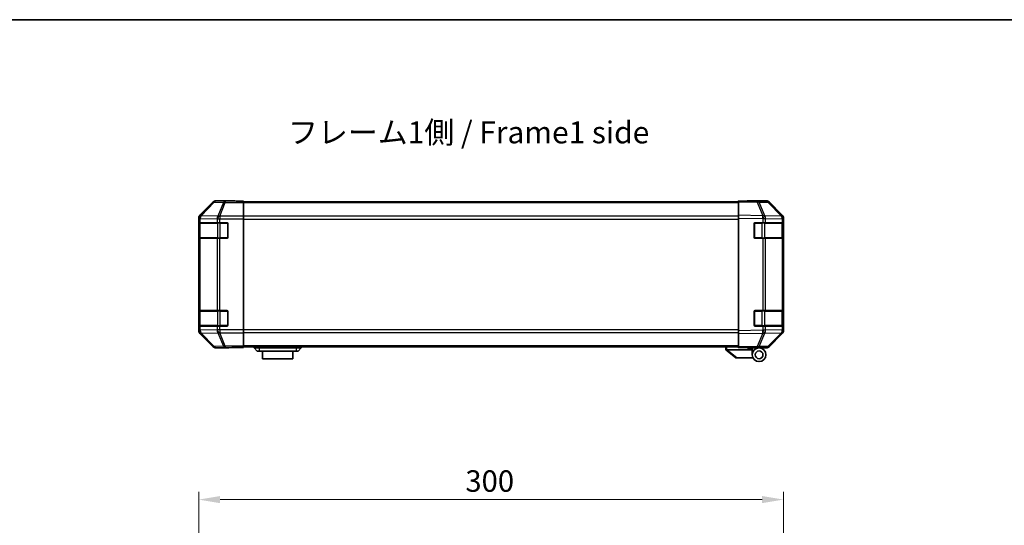
# Model space of a CAD drawing. Units: millimetres. Extents: x 0 to 8056, y -12 to 1265.
# Drawn here: x 1864 to 2369, y 1005 to 1265 of the extents above; entities that cross this region are included whole.
import ezdxf

# ---------------------------------------------------------------- set-up
doc = ezdxf.new("R2010")
doc.units = ezdxf.units.MM
doc.header["$LTSCALE"] = 4
doc.layers.get('Defpoints').update_dxf_attribs({"lineweight": 25})
for name, color, linetype, lineweight in [('Border (ISO)', 7, 'Continuous', 35), ('Dimension (ISO)', 7, 'Continuous', 18), ('Symbol (ISO)', 7, 'Continuous', 18), ('Visible (ISO)', 7, 'Continuous', 35), ('Visible Narrow (ISO)', 7, 'Continuous', 25)]:
    doc.layers.add(name, color=color, linetype=linetype, lineweight=lineweight)
doc.styles.add('Note Text (TK)', font='txt')
doc.dimstyles.new('Default - Method 1b (TK)', dxfattribs={"dimscale": 4, "dimtxt": 2.5, "dimasz": 2.5, "dimexe": 1, "dimexo": 1.5, "dimgap": 1, "dimtad": 1, "dimtoh": 1, "dimrnd": 1e-08, "dimdsep": 46, "dimtxsty": 'Note Text (TK)', "dimcen": 0.09, "dimdle": 5, "dimclrd": 100, "dimclre": 100, "dimclrt": 7, "dimadec": 1, "dimazin": 1, "dimtfac": 1, "dimtmove": 0, "dimatfit": 3, "dimfxl": 1, "dimtolj": 1, "dimlwd": -1, "dimlwe": -1, "dimarcsym": 0})

# ---------------------------------------------------------------- blocks, each defined once
blk = doc.blocks.new('図面枠 tk図枠')
at = {"layer": 'Border (ISO)'}
blk.add_line((14.5, 289), (405.5, 289), dxfattribs=at)
blk = doc.blocks.new('*D316')
at = {"layer": 'Defpoints', "color": 0}
for p in [(2255.58, 1018.56), (2255.58, 953.75), (1955.58, 941.58)]:
    blk.add_point(p, dxfattribs=at)
at = {"layer": 'Dimension (ISO)', "color": 100}
for p, q in [((1955.58, 947.58), (1955.58, 1022.56)), ((2255.58, 959.75), (2255.58, 1022.56)), ((1966.58, 1018.56), (2244.58, 1018.56))]:
    blk.add_line(p, q, dxfattribs=at)
for points in [[(1966.58, 1020.39), (1966.58, 1016.72), (1955.58, 1018.56)], [(2244.58, 1020.39), (2244.58, 1016.72), (2255.58, 1018.56)]]:
    blk.add_solid(points, dxfattribs=at)
at = {"layer": 'Dimension (ISO)', "color": 7, "insert": (2092.39, 1028.06), "char_height": 11, "attachment_point": 4, "style": 'Note Text (TK)'}
blk.add_mtext('\\A1;300', dxfattribs=at)

msp = doc.modelspace()

# ---------------------------------------------------------------- linework, layer by layer
at = {"layer": 'Visible (ISO)'}
for p, q in [((1962.9938, 1171.0858), (1956.1639, 1164.2559)), ((1973.5783, 1171.6714), (1964.4079, 1171.6714)), ((1973.5783, 1171.6191), (1973.5783, 1171.6714)), ((1978.5783, 1171.5842), (1975.5783, 1171.5842)), ((1978.5783, 1171.4239), (1978.5783, 1171.5842)), ((1978.5783, 1171.4239), (1978.5783, 1170.826)), ((2232.5783, 1171.1714), (1978.5783, 1171.1714)), ((1978.5783, 1163.8536), (1978.5783, 1170.826)), ((2232.5783, 1171.0858), (2232.5783, 1171.6714)), ((2242.1, 1171.5052), (2232.5783, 1171.6714)), ((2232.5783, 1171.0858), (2232.5783, 1164.2559)), ((2237.5783, 1171.6714), (2237.5783, 1171.5842)), ((2237.5783, 1171.6714), (2246.7487, 1171.6714)), ((2246.7614, 1171.4239), (2242.1, 1171.5052)), ((2254.9982, 1163.8602), (2248.153, 1170.826)), ((2248.1627, 1171.0858), (2254.9926, 1164.2559)), ((1955.5783, 1162.8418), (1955.5783, 1105.101)), ((1978.5783, 1163.8536), (1978.5783, 1162.4517)), ((1978.5783, 1162.4517), (1978.5783, 1105.4911)), ((2232.5783, 1162.8418), (2232.5783, 1164.2559)), ((2232.5783, 1162.8418), (2232.5783, 1105.101)), ((2255.0048, 1163.8536), (2254.9982, 1163.8602)), ((2255.5783, 1162.8418), (2255.5783, 1162.4517)), ((2255.5783, 1160.4714), (2255.5783, 1162.4517)), ((1955.7179, 1152.9714), (1955.7179, 1159.9714)), ((1955.7267, 1160.4714), (1955.7951, 1160.4714)), ((1955.7783, 1160.1714), (1955.7783, 1152.7714)), ((1956.3806, 1160.4714), (1955.7951, 1160.4714)), ((1956.3806, 1160.4714), (1964.9925, 1160.4714)), ((1966.4067, 1160.4714), (1964.9925, 1160.4714)), ((1966.4067, 1160.4714), (1970.0783, 1160.4714)), ((1970.5783, 1159.9714), (1970.5783, 1152.9714)), ((2240.5783, 1152.9714), (2240.5783, 1159.9714)), ((2241.0783, 1160.4714), (2245.0013, 1160.4714)), ((2246.3806, 1160.4714), (2245.0013, 1160.4714)), ((2246.3806, 1160.4714), (2254.9925, 1160.4714)), ((2255.5783, 1160.4714), (2254.9925, 1160.4714)), ((2255.3783, 1152.7714), (2255.3783, 1160.1714)), ((2255.5783, 1159.9714), (2255.5783, 1160.4714)), ((2255.5783, 1159.9714), (2255.5783, 1152.9714)), ((1955.7951, 1152.4714), (1955.7267, 1152.4714)), ((1955.7951, 1152.4714), (1956.3806, 1152.4714)), ((1964.9925, 1152.4714), (1956.3806, 1152.4714)), ((1964.9925, 1152.4714), (1966.4067, 1152.4714)), ((1970.0783, 1152.4714), (1966.4067, 1152.4714)), ((2245.0013, 1152.4714), (2241.0783, 1152.4714)), ((2245.0013, 1152.4714), (2246.3806, 1152.4714)), ((2254.9925, 1152.4714), (2246.3806, 1152.4714)), ((2254.9925, 1152.4714), (2255.5783, 1152.4714)), ((2255.5783, 1152.4714), (2255.5783, 1152.9714)), ((2255.5783, 1115.4714), (2255.5783, 1152.4714)), ((1955.7179, 1107.9714), (1955.7179, 1114.9714)), ((1955.7267, 1115.4714), (1955.7951, 1115.4714)), ((1955.7783, 1115.1714), (1955.7783, 1107.7714)), ((1956.3806, 1115.4714), (1955.7951, 1115.4714)), ((1956.3806, 1115.4714), (1964.9925, 1115.4714)), ((1966.4067, 1115.4714), (1964.9925, 1115.4714)), ((1966.4067, 1115.4714), (1970.0783, 1115.4714)), ((1970.5783, 1114.9714), (1970.5783, 1107.9714)), ((2240.5783, 1107.9714), (2240.5783, 1114.9714)), ((2241.0783, 1115.4714), (2245.0013, 1115.4714)), ((2246.3806, 1115.4714), (2245.0013, 1115.4714)), ((2246.3806, 1115.4714), (2254.9925, 1115.4714)), ((2255.5783, 1115.4714), (2254.9925, 1115.4714)), ((2255.3783, 1107.7714), (2255.3783, 1115.1714)), ((2255.5783, 1114.9714), (2255.5783, 1115.4714)), ((2255.5783, 1114.9714), (2255.5783, 1107.9714)), ((1955.7951, 1107.4714), (1955.7267, 1107.4714)), ((1955.7951, 1107.4714), (1956.3806, 1107.4714)), ((1964.9925, 1107.4714), (1956.3806, 1107.4714)), ((1964.9925, 1107.4714), (1966.4067, 1107.4714)), ((1970.0783, 1107.4714), (1966.4067, 1107.4714)), ((2245.0013, 1107.4714), (2241.0783, 1107.4714)), ((2245.0013, 1107.4714), (2246.3806, 1107.4714)), ((2254.9925, 1107.4714), (2246.3806, 1107.4714)), ((2254.9925, 1107.4714), (2255.5783, 1107.4714)), ((2255.5783, 1107.4714), (2255.5783, 1107.9714)), ((2255.5783, 1105.4911), (2255.5783, 1107.4714)), ((1956.1639, 1103.687), (1962.9938, 1096.8571)), ((1978.5783, 1105.4911), (1978.5783, 1104.0893)), ((1978.5783, 1097.1169), (1978.5783, 1104.0893)), ((2232.5783, 1103.687), (2232.5783, 1105.101)), ((2232.5783, 1103.687), (2232.5783, 1096.8571)), ((2248.153, 1097.1169), (2254.9982, 1104.0826)), ((2254.9926, 1103.687), (2248.1627, 1096.8571)), ((2254.9982, 1104.0826), (2255.0048, 1104.0893)), ((2255.5783, 1105.4911), (2255.5783, 1105.101)), ((1969.5783, 1096.2714), (1964.4079, 1096.2714)), ((1969.5783, 1096.2714), (1969.5783, 1096.3413)), ((1974.5783, 1096.4285), (1978.5783, 1096.4285)), ((1978.5783, 1097.1169), (1978.5783, 1096.519)), ((2232.5783, 1096.7714), (1978.5783, 1096.7714)), ((1978.5783, 1096.519), (1978.5783, 1096.4285)), ((1984.0783, 1096.7714), (1984.0783, 1096.2714)), ((1984.0783, 1096.2714), (1985.5783, 1094.6714)), ((1984.0783, 1096.2714), (1986.5783, 1096.2714)), ((2005.5783, 1096.2714), (1986.5783, 1096.2714)), ((2005.5783, 1096.2714), (2008.0783, 1096.2714)), ((2008.0783, 1096.2714), (2006.5783, 1094.6714)), ((2008.0783, 1096.7714), (2008.0783, 1096.2714)), ((2226.0783, 1096.7714), (2226.0783, 1095.2714)), ((2232.5783, 1096.2714), (2232.5783, 1096.8571)), ((2232.5783, 1096.2714), (2242.1, 1096.4376)), ((2237.0783, 1096.1714), (2237.0783, 1096.35)), ((2239.5783, 1096.1714), (2237.0783, 1096.1714)), ((2239.5783, 1096.3936), (2239.5783, 1096.1714)), ((2243.0783, 1096.2714), (2239.5783, 1096.2714)), ((2239.5783, 1095.2714), (2239.5783, 1096.1714)), ((2241.5783, 1096.4285), (2241.5783, 1096.3714)), ((2242.1, 1096.4376), (2246.7614, 1096.519)), ((2243.0783, 1096.2714), (2246.7487, 1096.2714)), ((1986.5783, 1094.6714), (1985.5783, 1094.6714)), ((1986.5783, 1094.6714), (2005.5783, 1094.6714)), ((1988.3283, 1094.6714), (1988.3283, 1090.6714)), ((2003.8283, 1090.6714), (2003.8283, 1094.6714)), ((2006.5783, 1094.6714), (2005.5783, 1094.6714)), ((2226.0953, 1095.2578), (2226.0783, 1095.2714)), ((2226.0953, 1095.2578), (2231.0783, 1091.2714)), ((2239.5783, 1095.2714), (2226.5992, 1095.2714)), ((2231.5992, 1091.2714), (2231.0783, 1091.2714)), ((2231.5992, 1091.2714), (2239.916, 1091.2714)), ((2239.5783, 1092.7714), (2239.5783, 1095.2714)), ((2003.8283, 1090.6714), (1988.3283, 1090.6714))]:
    msp.add_line(p, q, dxfattribs=at)
for radius in [3.5, 2]:
    msp.add_circle((2243.0783, 1092.7714), radius, dxfattribs=at)
for centre, radius, start, end in [((2246.7265, 1169.4242), 2, 44.5, 89), ((2253.5783, 1162.4517), 2, 0, 44.5), ((1956.0783, 1160.1714), 0.3, 90, 180), ((1970.0783, 1159.9714), 0.5, 0, 90), ((2241.0783, 1159.9714), 0.5, 90, 180), ((2255.0783, 1160.1714), 0.3, 0, 90), ((1956.0783, 1152.7714), 0.3, 180, 270), ((1970.0783, 1152.9714), 0.5, 270, 0), ((2241.0783, 1152.9714), 0.5, 180, 270), ((2255.0783, 1152.7714), 0.3, 270, 0), ((1956.0783, 1115.1714), 0.3, 90, 180), ((1970.0783, 1114.9714), 0.5, 0, 90), ((2241.0783, 1114.9714), 0.5, 90, 180), ((2255.0783, 1115.1714), 0.3, 0, 90), ((1956.0783, 1107.7714), 0.3, 180, 270), ((1970.0783, 1107.9714), 0.5, 270, 0), ((2241.0783, 1107.9714), 0.5, 180, 270), ((2255.0783, 1107.7714), 0.3, 270, 0), ((2253.5783, 1105.4911), 2, 315.5, 0), ((2241.8783, 1096.7714), 0.5, 223.472242, 270), ((2246.7265, 1098.5187), 2, 271, 315.5)]:
    msp.add_arc(centre, radius, start, end, dxfattribs=at)
for centre, major_axis, ratio, start_param, end_param in [((1964.4085, 1169.6711), (-1.4146, 1.4146), 0.99969546, 5.49793944, 6.28318531), ((1975.5783, 1171.6191), (-2, 0), 0.01745506, 0, 1.57079633), ((2235.5783, 1171.6191), (2, 0), 0.01745506, 5.49778714, 6.28318531), ((2246.7481, 1169.6711), (1.4146, 1.4146), 0.99969546, 0, 0.78524587), ((1957.5786, 1162.8412), (-1.4146, 1.4146), 0.99969546, 0, 0.78524587), ((2253.578, 1162.8412), (1.4146, 1.4146), 0.99969546, 5.49793944, 6.28318531), ((1955.7267, 1159.9714), (0, -0.5), 0.01745506, 3.14159265, 4.71238898), ((1955.7267, 1152.9714), (0, -0.5), 0.01745506, 4.71238898, 6.28318531), ((1955.7267, 1114.9714), (0, -0.5), 0.01745506, 3.14159265, 4.71238898), ((1955.7267, 1107.9714), (0, -0.5), 0.01745506, 4.71238898, 6.28318531), ((1957.5786, 1105.1016), (-1.4146, -1.4146), 0.99969546, 5.49793944, 6.28318531), ((2253.578, 1105.1016), (1.4146, -1.4146), 0.99969546, 0, 0.78524587), ((1964.4085, 1098.2717), (-1.4146, -1.4146), 0.99969546, 0, 0.78524587), ((1974.5783, 1096.3413), (5, 0), 0.01745506, 1.57079633, 3.14159265), ((2246.7481, 1098.2717), (1.4146, -1.4146), 0.99969546, 5.49793944, 6.28318531), ((2225.4811, 1096.3895), (1.3096, -1.0476), 0.2981424, 5.89916093, 5.92645192)]:
    msp.add_ellipse(centre, major_axis=major_axis, ratio=ratio, start_param=start_param, end_param=end_param, dxfattribs=at)
msp.add_open_spline([(2226.0953, 1095.2578), (2226.1103, 1095.2459), (2226.1349, 1095.2395), (2226.2028, 1095.236), (2226.2453, 1095.2391), (2226.3357, 1095.2497), (2226.3815, 1095.2566), (2226.4805, 1095.2689), (2226.5309, 1095.2737), (2226.5783, 1095.2718)], degree=3, knots=[0, 0, 0, 0, 0.017679627, 0.017679627, 0.0355589348, 0.0355589348, 0.0508197319, 0.0508197319, 0.0670873169, 0.0670873169, 0.0670873169, 0.0670873169], dxfattribs=at)
at = {"layer": 'Visible Narrow (ISO)'}
for p, q in [((1963.1603, 1170.9193), (1956.3806, 1164.0392)), ((1956.8005, 1164.0308), (1963.5802, 1170.9109)), ((1962.9938, 1171.0858), (1963.1603, 1170.9193)), ((1963.5802, 1170.9109), (1968.2416, 1170.8295)), ((1964.5741, 1171.5052), (1964.4079, 1171.6714)), ((1969.2355, 1171.4239), (1964.5741, 1171.5052)), ((1968.2416, 1170.8295), (1965.4063, 1163.8638)), ((1966.4001, 1163.8602), (1969.2355, 1170.826)), ((1969.2355, 1171.4239), (1969.2355, 1170.826)), ((1978.5783, 1171.4239), (1969.2355, 1171.4239)), ((1969.2355, 1170.826), (1978.5783, 1170.826)), ((2232.5783, 1170.5856), (1978.5783, 1170.5856)), ((2232.5783, 1171.0858), (2242.1144, 1170.9193)), ((2242.1144, 1170.9193), (2244.9922, 1164.0392)), ((2245.9613, 1164.0308), (2243.0835, 1170.9109)), ((2243.0835, 1170.9109), (2247.7449, 1170.8295)), ((2247.7449, 1170.8295), (2254.5901, 1163.8638)), ((1955.5783, 1162.8418), (1955.7947, 1162.6254)), ((1955.7947, 1162.6254), (1955.7951, 1162.6086)), ((1955.7951, 1162.6086), (1955.7951, 1160.4714)), ((1955.7951, 1162.6086), (1956.3806, 1162.6086)), ((1956.3806, 1164.0392), (1956.1639, 1164.2559)), ((1956.3806, 1160.4714), (1956.3806, 1162.6086)), ((1956.3806, 1162.6086), (1964.9859, 1162.4584)), ((1956.8009, 1164.014), (1956.8005, 1164.0308)), ((1965.4063, 1163.8638), (1956.8009, 1164.014)), ((1964.9859, 1162.4584), (1964.9925, 1162.4517)), ((1964.9925, 1162.4517), (1964.9925, 1160.4714)), ((1964.9925, 1162.4517), (1966.4067, 1162.4517)), ((1966.4067, 1163.8536), (1966.4001, 1163.8602)), ((1966.4067, 1163.8536), (1966.4067, 1162.4517)), ((1978.5783, 1163.8536), (1966.4067, 1163.8536)), ((1966.4067, 1162.4517), (1978.5783, 1162.4517)), ((1966.4067, 1160.4714), (1966.4067, 1162.4517)), ((2232.5783, 1163.7572), (1978.5783, 1163.7572)), ((1978.5783, 1162.343), (2232.5783, 1162.343)), ((2244.9922, 1164.0392), (2232.5783, 1164.2559)), ((2232.5783, 1162.8418), (2244.9778, 1162.6254)), ((2244.9778, 1162.6254), (2245.0013, 1162.6086)), ((2245.0013, 1162.6086), (2245.0013, 1160.4714)), ((2245.0013, 1162.6086), (2246.3806, 1162.6086)), ((2245.9848, 1164.014), (2245.9613, 1164.0308)), ((2254.5901, 1163.8638), (2245.9848, 1164.014)), ((2246.3806, 1160.4714), (2246.3806, 1162.6086)), ((2246.3806, 1162.6086), (2254.9859, 1162.4584)), ((2254.9859, 1162.4584), (2254.9925, 1162.4517)), ((2254.9925, 1162.4517), (2254.9925, 1160.4714)), ((2254.9925, 1162.4517), (2255.5783, 1162.4517)), ((1955.7179, 1159.9714), (1955.7783, 1159.9714)), ((1956.3641, 1160.1714), (1955.7783, 1160.1714)), ((1956.3641, 1160.1714), (1965.1925, 1160.1714)), ((1956.3641, 1152.7714), (1956.3641, 1160.1714)), ((1966.6067, 1160.1714), (1965.1925, 1160.1714)), ((1965.1925, 1160.1714), (1965.1925, 1152.7714)), ((1966.6067, 1160.1714), (1966.6067, 1160.4714)), ((1966.6067, 1160.1714), (1970.2783, 1160.1714)), ((1966.6067, 1152.7714), (1966.6067, 1160.1714)), ((1970.2783, 1160.1714), (1970.2783, 1160.4297)), ((1970.5365, 1160.1714), (1970.2783, 1160.1714)), ((1970.2783, 1160.1714), (1970.2783, 1152.7714)), ((2240.8783, 1160.1714), (2240.62, 1160.1714)), ((2240.8783, 1160.4297), (2240.8783, 1160.1714)), ((2240.8783, 1160.1714), (2244.5499, 1160.1714)), ((2240.8783, 1152.7714), (2240.8783, 1160.1714)), ((2244.5499, 1160.1714), (2244.5499, 1160.4714)), ((2245.9641, 1160.1714), (2244.5499, 1160.1714)), ((2244.5499, 1160.1714), (2244.5499, 1152.7714)), ((2245.9641, 1160.1714), (2254.7925, 1160.1714)), ((2245.9641, 1152.7714), (2245.9641, 1160.1714)), ((2255.3783, 1160.1714), (2254.7925, 1160.1714)), ((2254.7925, 1160.1714), (2254.7925, 1152.7714)), ((2255.3783, 1159.9714), (2255.5783, 1159.9714)), ((1955.7783, 1152.9714), (1955.7179, 1152.9714)), ((1955.7783, 1152.7714), (1956.3641, 1152.7714)), ((1955.7951, 1152.4714), (1955.7951, 1115.4714)), ((1965.1925, 1152.7714), (1956.3641, 1152.7714)), ((1956.3806, 1115.4714), (1956.3806, 1152.4714)), ((1964.9925, 1152.4714), (1964.9925, 1115.4714)), ((1965.1925, 1152.7714), (1966.6067, 1152.7714)), ((1966.4067, 1115.4714), (1966.4067, 1152.4714)), ((1966.6067, 1152.4714), (1966.6067, 1152.7714)), ((1970.2783, 1152.7714), (1966.6067, 1152.7714)), ((1970.2783, 1152.5132), (1970.2783, 1152.7714)), ((1970.2783, 1152.7714), (1970.5365, 1152.7714)), ((2240.62, 1152.7714), (2240.8783, 1152.7714)), ((2240.8783, 1152.7714), (2240.8783, 1152.5132)), ((2244.5499, 1152.7714), (2240.8783, 1152.7714)), ((2244.5499, 1152.4714), (2244.5499, 1152.7714)), ((2244.5499, 1152.7714), (2245.9641, 1152.7714)), ((2245.0013, 1152.4714), (2245.0013, 1115.4714)), ((2254.7925, 1152.7714), (2245.9641, 1152.7714)), ((2246.3806, 1115.4714), (2246.3806, 1152.4714)), ((2254.7925, 1152.7714), (2255.3783, 1152.7714)), ((2254.9925, 1152.4714), (2254.9925, 1115.4714)), ((2255.5783, 1152.9714), (2255.3783, 1152.9714)), ((1955.7179, 1114.9714), (1955.7783, 1114.9714)), ((1956.3641, 1115.1714), (1955.7783, 1115.1714)), ((1956.3641, 1115.1714), (1965.1925, 1115.1714)), ((1956.3641, 1107.7714), (1956.3641, 1115.1714)), ((1966.6067, 1115.1714), (1965.1925, 1115.1714)), ((1965.1925, 1115.1714), (1965.1925, 1107.7714)), ((1966.6067, 1115.1714), (1966.6067, 1115.4714)), ((1966.6067, 1115.1714), (1970.2783, 1115.1714)), ((1966.6067, 1107.7714), (1966.6067, 1115.1714)), ((1970.2783, 1115.1714), (1970.2783, 1115.4297)), ((1970.5365, 1115.1714), (1970.2783, 1115.1714)), ((1970.2783, 1115.1714), (1970.2783, 1107.7714)), ((2240.8783, 1115.1714), (2240.62, 1115.1714)), ((2240.8783, 1115.4297), (2240.8783, 1115.1714)), ((2240.8783, 1115.1714), (2244.5499, 1115.1714)), ((2240.8783, 1107.7714), (2240.8783, 1115.1714)), ((2244.5499, 1115.1714), (2244.5499, 1115.4714)), ((2245.9641, 1115.1714), (2244.5499, 1115.1714)), ((2244.5499, 1115.1714), (2244.5499, 1107.7714)), ((2245.9641, 1115.1714), (2254.7925, 1115.1714)), ((2245.9641, 1107.7714), (2245.9641, 1115.1714)), ((2255.3783, 1115.1714), (2254.7925, 1115.1714)), ((2254.7925, 1115.1714), (2254.7925, 1107.7714)), ((2255.3783, 1114.9714), (2255.5783, 1114.9714)), ((1955.7783, 1107.9714), (1955.7179, 1107.9714)), ((1955.7783, 1107.7714), (1956.3641, 1107.7714)), ((1955.7951, 1107.4714), (1955.7951, 1105.3342)), ((1965.1925, 1107.7714), (1956.3641, 1107.7714)), ((1956.3806, 1105.3342), (1956.3806, 1107.4714)), ((1964.9925, 1107.4714), (1964.9925, 1105.4911)), ((1965.1925, 1107.7714), (1966.6067, 1107.7714)), ((1966.4067, 1105.4911), (1966.4067, 1107.4714)), ((1966.6067, 1107.4714), (1966.6067, 1107.7714)), ((1970.2783, 1107.7714), (1966.6067, 1107.7714)), ((1970.2783, 1107.5132), (1970.2783, 1107.7714)), ((1970.2783, 1107.7714), (1970.5365, 1107.7714)), ((2240.62, 1107.7714), (2240.8783, 1107.7714)), ((2240.8783, 1107.7714), (2240.8783, 1107.5132)), ((2244.5499, 1107.7714), (2240.8783, 1107.7714)), ((2244.5499, 1107.4714), (2244.5499, 1107.7714)), ((2244.5499, 1107.7714), (2245.9641, 1107.7714)), ((2245.0013, 1107.4714), (2245.0013, 1105.3342)), ((2254.7925, 1107.7714), (2245.9641, 1107.7714)), ((2246.3806, 1105.3342), (2246.3806, 1107.4714)), ((2254.7925, 1107.7714), (2255.3783, 1107.7714)), ((2254.9925, 1107.4714), (2254.9925, 1105.4911)), ((2255.5783, 1107.9714), (2255.3783, 1107.9714)), ((1955.7947, 1105.3175), (1955.5783, 1105.101)), ((1955.7951, 1105.3342), (1955.7947, 1105.3175)), ((1956.3806, 1105.3342), (1955.7951, 1105.3342)), ((1956.1639, 1103.687), (1956.3806, 1103.9037)), ((1964.9859, 1105.4844), (1956.3806, 1105.3342)), ((1956.3806, 1103.9037), (1963.1603, 1097.0235)), ((1956.8005, 1103.9121), (1956.8009, 1103.9289)), ((1963.5802, 1097.032), (1956.8005, 1103.9121)), ((1956.8009, 1103.9289), (1965.4063, 1104.0791)), ((1964.9925, 1105.4911), (1964.9859, 1105.4844)), ((1966.4067, 1105.4911), (1964.9925, 1105.4911)), ((1965.4063, 1104.0791), (1968.2416, 1097.1133)), ((1966.4001, 1104.0826), (1966.4067, 1104.0893)), ((1969.2355, 1097.1169), (1966.4001, 1104.0826)), ((1978.5783, 1105.4911), (1966.4067, 1105.4911)), ((1966.4067, 1105.4911), (1966.4067, 1104.0893)), ((1966.4067, 1104.0893), (1978.5783, 1104.0893)), ((2232.5783, 1105.5999), (1978.5783, 1105.5999)), ((1978.5783, 1104.1856), (2232.5783, 1104.1856)), ((2244.9778, 1105.3175), (2232.5783, 1105.101)), ((2232.5783, 1103.687), (2244.9922, 1103.9037)), ((2244.9922, 1103.9037), (2242.1144, 1097.0235)), ((2243.0835, 1097.032), (2245.9613, 1103.9121)), ((2245.0013, 1105.3342), (2244.9778, 1105.3175)), ((2246.3806, 1105.3342), (2245.0013, 1105.3342)), ((2245.9613, 1103.9121), (2245.9848, 1103.9289)), ((2245.9848, 1103.9289), (2254.5901, 1104.0791)), ((2254.9859, 1105.4844), (2246.3806, 1105.3342)), ((2254.5901, 1104.0791), (2247.7449, 1097.1133)), ((2254.9925, 1105.4911), (2254.9859, 1105.4844)), ((2255.5783, 1105.4911), (2254.9925, 1105.4911)), ((1963.1603, 1097.0235), (1962.9938, 1096.8571)), ((1968.2416, 1097.1133), (1963.5802, 1097.032)), ((1964.4079, 1096.2714), (1964.5741, 1096.4376)), ((1964.5741, 1096.4376), (1969.2355, 1096.519)), ((1969.2355, 1097.1169), (1969.2355, 1096.519)), ((1978.5783, 1097.1169), (1969.2355, 1097.1169)), ((1969.2355, 1096.519), (1978.5783, 1096.519)), ((2232.5783, 1097.3572), (1978.5783, 1097.3572)), ((1986.5783, 1096.7714), (1986.5783, 1096.2714)), ((1986.5783, 1096.2714), (1986.5783, 1094.6714)), ((2005.5783, 1096.7714), (2005.5783, 1096.2714)), ((2005.5783, 1096.2714), (2005.5783, 1094.6714)), ((2226.5783, 1095.2718), (2226.5783, 1096.7714)), ((2242.1144, 1097.0235), (2232.5783, 1096.8571)), ((2247.7449, 1097.1133), (2243.0835, 1097.032)), ((2231.5992, 1091.2714), (2226.5992, 1095.2714))]:
    msp.add_line(p, q, dxfattribs=at)
for centre, major_axis, ratio, start_param, end_param in [((1964.5741, 1169.5055), (-1.4142, -1.4142), 0.99969546, 3.92714311, 4.71238898), ((1964.5741, 1169.5055), (-1.4246, 1.4038), 0.28553037, 5.72301828, 6.25743282), ((1964.5741, 1169.5055), (0.0349, 1.9997), 0.70705293, 0.02468206, 0.80390971), ((1969.2355, 1169.4242), (0.0349, 1.9997), 0.70705293, 0.02468206, 0.80390971), ((1969.2355, 1169.4242), (-1.8524, 0.754), 0.67311493, 4.97981512, 5.5236985), ((2242.0651, 1169.5055), (0.0349, 1.9997), 0.70705293, 5.50395766, 6.28318531), ((2242.0651, 1169.5055), (0.0349, 1.9997), 0.01744975, 5.49793944, 6.28318531), ((2242.0651, 1169.5055), (-1.8451, -0.7718), 0.67266741, 3.87795161, 4.41236615), ((2246.7265, 1169.4242), (0.0349, 1.9997), 0.70705293, 5.50395766, 6.28318531), ((2246.7265, 1169.4242), (1.4265, 1.4018), 0.27881333, 0, 0.54388338), ((1957.7944, 1162.6254), (-1.4142, -1.4142), 0.99969546, 4.71238898, 5.49763485), ((1957.7944, 1162.6254), (-1.9994, -0.049), 0.81440578, 5.21256555, 6.25310575), ((1957.7948, 1162.6086), (-1.9994, -0.049), 0.81440578, 5.21256555, 6.25310575), ((1957.7944, 1162.6254), (-1.4246, 1.4038), 0.28553037, 5.72301828, 6.25743282), ((1957.7948, 1162.6086), (0.0349, 1.9997), 0.70705293, 0.80390971, 1.58313735), ((1966.4001, 1162.4584), (-0.0349, -1.9997), 0.70705293, 3.94550236, 4.72473001), ((1966.4001, 1162.4584), (-1.4265, -1.4018), 0.57396196, 4.19883739, 5.24101135), ((1966.4067, 1162.4517), (-1.4265, -1.4018), 0.57396196, 4.19883739, 5.24101135), ((1966.4001, 1162.4584), (1.8524, -0.754), 0.67311493, 1.83822247, 2.38210585), ((2244.9429, 1162.6254), (-0.0349, -1.9997), 0.01744975, 1.57110091, 2.35634678), ((2244.9429, 1162.6254), (-1.1604, -1.629), 0.01421551, 1.58092204, 2.62146225), ((2244.9429, 1162.6254), (1.8451, 0.7718), 0.67266741, 0.73635896, 1.2707735), ((2244.9664, 1162.6086), (-1.1604, -1.629), 0.01421551, 1.58092204, 2.62146225), ((2244.9664, 1162.6086), (0.0349, 1.9997), 0.70705293, 4.72473001, 5.50395766), ((2253.5717, 1162.4584), (1.4265, 1.4018), 0.27881333, 0, 0.54388338), ((2253.5717, 1162.4584), (-0.0349, -1.9997), 0.70705293, 1.58313735, 2.362365), ((2253.5717, 1162.4584), (1.4265, 1.4018), 0.57396196, 5.24101135, 6.28318531), ((2253.5783, 1162.4517), (1.4265, 1.4018), 0.57396196, 5.24101135, 6.28318531), ((1956.5762, 1160.1714), (0, 0.3), 0.70710678, 0, 1.57079633), ((1965.4046, 1160.1714), (0, 0.3), 0.70710678, 0, 1.57079633), ((2245.7519, 1160.1714), (0, 0.3), 0.70710678, 4.71238898, 6.28318531), ((2254.5804, 1160.1714), (0, 0.3), 0.70710678, 4.71238898, 6.28318531), ((1956.5762, 1152.7714), (0, -0.3), 0.70710678, 4.71238898, 6.28318531), ((1965.4046, 1152.7714), (0, -0.3), 0.70710678, 4.71238898, 6.28318531), ((2245.7519, 1152.7714), (0, -0.3), 0.70710678, 0, 1.57079633), ((2254.5804, 1152.7714), (0, -0.3), 0.70710678, 0, 1.57079633), ((1956.5762, 1115.1714), (0, 0.3), 0.70710678, 0, 1.57079633), ((1965.4046, 1115.1714), (0, 0.3), 0.70710678, 0, 1.57079633), ((2245.7519, 1115.1714), (0, 0.3), 0.70710678, 4.71238898, 6.28318531), ((2254.5804, 1115.1714), (0, 0.3), 0.70710678, 4.71238898, 6.28318531), ((1956.5762, 1107.7714), (0, -0.3), 0.70710678, 4.71238898, 6.28318531), ((1965.4046, 1107.7714), (0, -0.3), 0.70710678, 4.71238898, 6.28318531), ((2245.7519, 1107.7714), (0, -0.3), 0.70710678, 0, 1.57079633), ((2254.5804, 1107.7714), (0, -0.3), 0.70710678, 0, 1.57079633), ((1957.7944, 1105.3175), (-1.9994, 0.049), 0.81440578, 0.03007955, 1.07061976), ((1957.7944, 1105.3175), (1.4142, -1.4142), 0.99969546, 3.92714311, 4.71238898), ((1957.7948, 1105.3342), (-1.9994, 0.049), 0.81440578, 0.03007955, 1.07061976), ((1957.7948, 1105.3342), (-0.0349, 1.9997), 0.70705293, 1.5584553, 2.33768295), ((1957.7944, 1105.3175), (-1.4246, -1.4038), 0.28553037, 0.02575248, 0.56016703), ((1966.4001, 1105.4844), (-1.4265, 1.4018), 0.57396196, 1.04217396, 2.08434792), ((1966.4001, 1105.4844), (0.0349, -1.9997), 0.70705293, 4.70004795, 5.4792756), ((1966.4067, 1105.4911), (-1.4265, 1.4018), 0.57396196, 1.04217396, 2.08434792), ((1966.4001, 1105.4844), (-1.8524, -0.754), 0.67311493, 0.75948681, 1.30337019), ((2244.9429, 1105.3175), (-1.1604, 1.629), 0.01421551, 3.66172306, 4.70226326), ((2244.9429, 1105.3175), (0.0349, -1.9997), 0.01744975, 0.78524587, 1.57049174), ((2244.9429, 1105.3175), (-1.8451, 0.7718), 0.67266741, 1.87081915, 2.4052337), ((2244.9664, 1105.3342), (-1.1604, 1.629), 0.01421551, 3.66172306, 4.70226326), ((2244.9664, 1105.3342), (-0.0349, 1.9997), 0.70705293, 3.9208203, 4.70004795), ((2253.5717, 1105.4844), (0.0349, -1.9997), 0.70705293, 0.77922765, 1.5584553), ((2253.5717, 1105.4844), (1.4265, -1.4018), 0.27881333, 5.73930193, 6.28318531), ((2253.5717, 1105.4844), (1.4265, -1.4018), 0.57396196, 0, 1.04217396), ((2253.5783, 1105.4911), (1.4265, -1.4018), 0.57396196, 0, 1.04217396), ((1964.5741, 1098.4373), (-1.4246, -1.4038), 0.28553037, 0.02575248, 0.56016703), ((1964.5741, 1098.4373), (1.4142, -1.4142), 0.99969546, 4.71238898, 5.49763485), ((1964.5741, 1098.4373), (0.0349, -1.9997), 0.70705293, 5.4792756, 6.25850325), ((1969.2355, 1098.5187), (1.8524, 0.754), 0.67311493, 3.90107946, 4.44496284), ((1969.2355, 1098.5187), (0.0349, -1.9997), 0.70705293, 5.4792756, 6.25850325), ((2242.0651, 1098.4373), (0.0349, -1.9997), 0.70705293, 0, 0.77922765), ((2242.0651, 1098.4373), (0.0349, -1.9997), 0.01744975, 0, 0.78524587), ((2242.0651, 1098.4373), (1.8451, -0.7718), 0.67266741, 5.01241181, 5.54682635), ((2246.7265, 1098.5187), (0.0349, -1.9997), 0.70705293, 0, 0.77922765), ((2246.7265, 1098.5187), (1.4265, -1.4018), 0.27881333, 5.73930193, 6.28318531)]:
    msp.add_ellipse(centre, major_axis=major_axis, ratio=ratio, start_param=start_param, end_param=end_param, dxfattribs=at)

# ---------------------------------------------------------------- block references
at = {"xscale": 4.5, "yscale": 4.5, "zscale": 4.5}
msp.add_blockref('図面枠 tk図枠', (1508.75, -36), dxfattribs=at)

# ---------------------------------------------------------------- texts
at = {"layer": 'Symbol (ISO)', "color": 7, "insert": (2001.4107, 1205.3018), "char_height": 11.25, "width": 193.15237, "attachment_point": 4, "line_spacing_factor": 1.5, "style": 'Note Text (TK)'}
msp.add_mtext('{フレーム1側 / Frame1 side}', dxfattribs=at)

# ---------------------------------------------------------------- dimensions: what is measured, and where the dimension line sits
at = {"layer": 'Dimension (ISO)', "color": 100}
dim = msp.add_linear_dim(base=(2255.5783, 1018.5551), p1=(1955.5783, 941.5798), p2=(2255.5783, 953.7514), angle=180, dimstyle='Default - Method 1b (TK)', override={"dimscale": 0, "dimtxt": 11, "dimasz": 11, "dimexe": 4, "dimexo": 6, "dimgap": 4, "dimtoh": 0, "dimdec": 2, "dimcen": 0.36, "dimtp": 0, "dimtm": 0, "dimtdec": 2, "dimtix": 0, "dimtofl": 0, "dimtmove": 0, "dimatfit": 1}, dxfattribs=at)
dim.commit()
dim.dimension.update_dxf_attribs({"geometry": '*D316', "text_midpoint": (2103.7006, 1018.5551), "dimtype": 160})

doc.saveas('drawing.dxf')
